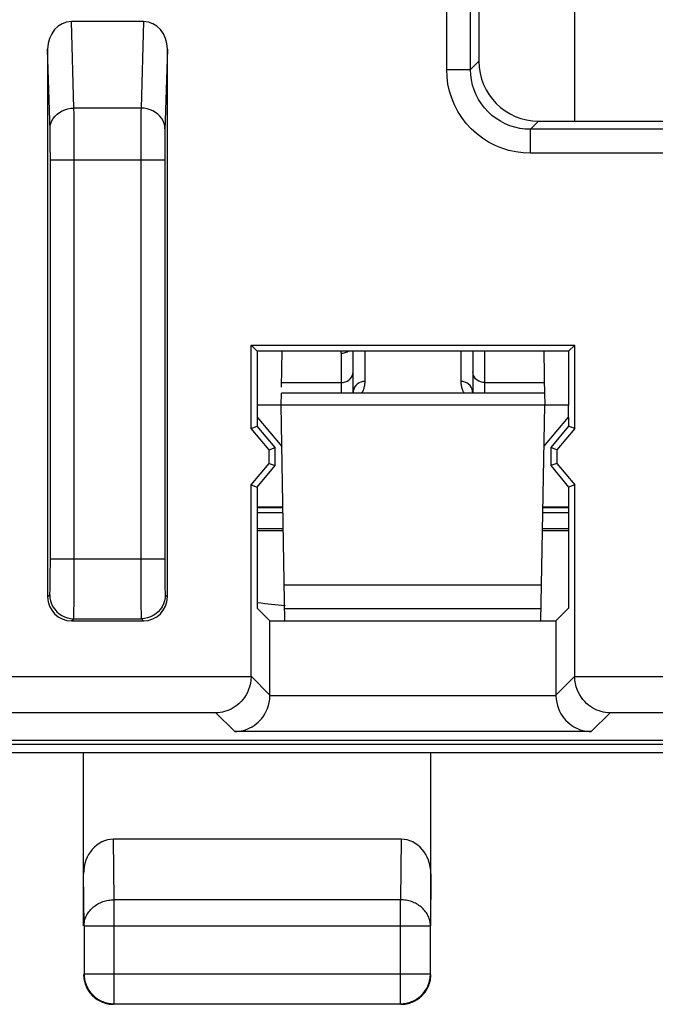
# Model space of a CAD drawing. Units: millimetres. Extents: x 103.7 to 148.6, y 90.7 to 139.7.
# Drawn here: x 121.6 to 126.9, y 90.7 to 98.9 of the extents above; entities that cross this region are included whole.
import ezdxf

# ---------------------------------------------------------------- set-up
doc = ezdxf.new("R2010")
doc.units = ezdxf.units.MM
doc.header["$LTSCALE"] = 16.335
doc.layers.get('0').update_dxf_attribs({"linetype": 'CONTINUOUS'})
for name, color, linetype in [('ASSI', 7, 'CONTINUOUS'), ('DRAFT', 7, 'CONTINUOUS'), ('RACCORDO', 7, 'CONTINUOUS')]:
    doc.layers.add(name, color=color, linetype=linetype)

msp = doc.modelspace()

# ---------------------------------------------------------------- linework, layer by layer
at = {"color": 253, "linetype": 'CONTINUOUS'}
for p, q in [((125.1855, 98.4942), (125.1855, 99.0095)), ((125.3852, 98.4942), (125.3852, 99.0637)), ((122.074, 98.1719), (122.0522, 98.8936)), ((122.6556, 98.8936), (122.6338, 98.1719)), ((121.8744, 97.9844), (121.8539, 98.6647)), ((122.8539, 98.6647), (122.8334, 97.9844)), ((125.3852, 98.4942), (125.4539, 98.5629)), ((125.1855, 98.4942), (125.3852, 98.4942)), ((122.6338, 98.1719), (122.074, 98.1719)), ((122.0747, 98.1219), (122.074, 98.1719)), ((122.0757, 98.0257), (122.0747, 98.1219)), ((122.0764, 97.8683), (122.0757, 98.0257)), ((122.6327, 98.0925), (122.6319, 97.9889)), ((125.8845, 97.9949), (125.9532, 98.0636)), ((121.8751, 97.951), (121.8744, 97.9844)), ((121.8757, 97.9108), (121.8751, 97.951)), ((122.6319, 97.9889), (122.6312, 97.7825)), ((129.0232, 97.9949), (125.8845, 97.9949)), ((125.8845, 97.7952), (125.8845, 97.9949)), ((121.8763, 97.8412), (121.8757, 97.9108)), ((122.0765, 94.3253), (122.0764, 97.8683)), ((122.8316, 97.8656), (122.8312, 97.791)), ((122.8324, 97.9317), (122.8316, 97.8656)), ((121.8766, 97.7652), (121.8763, 97.8412)), ((122.6312, 97.7825), (122.6315, 94.242)), ((122.8312, 97.791), (122.8312, 94.3851)), ((129.0232, 97.7952), (125.8845, 97.7952)), ((121.8766, 94.3596), (121.8766, 97.7652)), ((121.8766, 97.7389), (122.8311, 97.7389)), ((121.8766, 94.4111), (122.8311, 94.4111)), ((121.8763, 94.31), (121.8766, 94.3596)), ((122.0757, 94.1271), (122.0765, 94.3253)), ((122.8312, 94.3851), (122.8314, 94.31)), ((121.8751, 94.201), (121.8757, 94.241)), ((121.8757, 94.241), (121.8763, 94.31)), ((122.6315, 94.242), (122.6324, 94.0927)), ((122.8314, 94.31), (122.8321, 94.241)), ((122.8321, 94.241), (122.8326, 94.201)), ((122.8326, 94.201), (122.8333, 94.1673)), ((121.8539, 94.0936), (121.8715, 94.1112)), ((122.0748, 94.0313), (122.0757, 94.1271)), ((122.6324, 94.0927), (122.6333, 94.0046)), ((122.8363, 94.1112), (122.8539, 94.0936)), ((122.6333, 94.0046), (122.6341, 93.9607)), ((122.0539, 93.8936), (122.0715, 93.9112)), ((122.0715, 93.9112), (122.6363, 93.9112)), ((122.6363, 93.9112), (122.6539, 93.8936)), ((123.5532, 93.4258), (120.086, 93.4258)), ((123.7104, 93.2739), (123.5533, 93.4309)), ((126.2545, 93.4309), (126.0974, 93.2739)), ((128.6532, 93.4258), (126.2545, 93.4258)), ((126.0975, 93.2687), (123.7103, 93.2687)), ((123.2585, 93.1258), (120.086, 93.1258)), ((123.4155, 92.9688), (123.2585, 93.1258)), ((126.5493, 93.1258), (126.3922, 92.9688)), ((128.3585, 93.1258), (126.5493, 93.1258)), ((126.3922, 92.9688), (123.4155, 92.9688)), ((122.4083, 91.5658), (122.4032, 92.071)), ((124.8046, 92.071), (124.7995, 91.5658)), ((122.1583, 91.3493), (122.1539, 91.7831)), ((125.0539, 91.7831), (125.0495, 91.3493)), ((124.7995, 91.5658), (122.4083, 91.5658)), ((122.4083, 90.698), (122.4083, 91.5658)), ((124.7995, 90.698), (124.7995, 91.5658)), ((122.1583, 91.3493), (125.0495, 91.3493)), ((122.1583, 90.948), (125.0495, 90.948))]:
    msp.add_line(p, q, dxfattribs=at)
at = {"color": 7, "linetype": 'CONTINUOUS'}
for p, q in [((125.4539, 99.0559), (125.4539, 98.5629)), ((122.6556, 98.8936), (122.0522, 98.8936)), ((121.8539, 98.6647), (121.8539, 94.0936)), ((122.8539, 94.0936), (122.8539, 98.6647)), ((125.9532, 98.0636), (128.9546, 98.0636)), ((123.5533, 96.1942), (126.2545, 96.1942)), ((123.6039, 96.1436), (123.5533, 96.1942)), ((123.5533, 95.4989), (123.5533, 96.1942)), ((126.2039, 96.1436), (123.6039, 96.1436)), ((123.6039, 96.1436), (123.6039, 95.6936)), ((126.2545, 96.1942), (126.2039, 96.1436)), ((126.2039, 96.1436), (126.2039, 95.6936)), ((126.2545, 95.4989), (126.2545, 96.1942)), ((123.6039, 95.5936), (123.6039, 95.5174)), ((126.2039, 95.5936), (126.2039, 95.5174)), ((123.5533, 95.4989), (123.6039, 95.5174)), ((123.7033, 95.3202), (123.5533, 95.4989)), ((123.7539, 95.3386), (123.6039, 95.5174)), ((126.2039, 95.5174), (126.0539, 95.3386)), ((126.2545, 95.4989), (126.1045, 95.3202)), ((126.2545, 95.4989), (126.2039, 95.5174)), ((123.7033, 95.3202), (123.7539, 95.3386)), ((123.7033, 95.207), (123.7033, 95.3202)), ((123.7539, 95.1886), (123.7539, 95.3386)), ((126.1045, 95.3202), (126.0539, 95.3386)), ((126.0539, 95.3386), (126.0539, 95.1886)), ((126.1045, 95.3202), (126.1045, 95.207)), ((123.5533, 95.0283), (123.7033, 95.207)), ((123.6039, 95.0098), (123.7539, 95.1886)), ((123.7033, 95.207), (123.7539, 95.1886)), ((126.1045, 95.207), (126.0539, 95.1886)), ((126.0539, 95.1886), (126.2039, 95.0098)), ((126.1045, 95.207), (126.2545, 95.0283)), ((123.5533, 95.0283), (123.6039, 95.0098)), ((123.5533, 93.4309), (123.5533, 95.0283)), ((123.6039, 95.0098), (123.6039, 94.0001)), ((126.2545, 95.0283), (126.2039, 95.0098)), ((126.2039, 95.0098), (126.2039, 94.0001)), ((126.2545, 93.4309), (126.2545, 95.0283)), ((123.6039, 94.8436), (123.8187, 94.8436)), ((125.989, 94.8436), (126.2039, 94.8436)), ((123.7104, 93.8936), (123.6039, 94.0001)), ((126.0974, 93.8936), (126.2039, 94.0001)), ((122.0539, 93.8936), (122.6539, 93.8936)), ((123.7104, 93.8936), (123.8353, 93.8936)), ((123.7104, 93.2739), (123.7104, 93.8936)), ((125.9725, 93.8936), (126.0974, 93.8936)), ((126.0974, 93.8936), (126.0974, 93.2739)), ((133.454, 92.8936), (119.8537, 92.8936)), ((119.3539, 92.7936), (132.9539, 92.7936)), ((122.1539, 91.3493), (122.1539, 92.7936)), ((125.0539, 91.3493), (125.0539, 92.7936)), ((124.8046, 92.071), (122.4032, 92.071)), ((122.1583, 91.3493), (122.1583, 90.948)), ((125.0495, 90.948), (125.0495, 91.3493)), ((122.4083, 90.698), (124.7995, 90.698))]:
    msp.add_line(p, q, dxfattribs=at)
at = {"color": 253, "linetype": 'CONTINUOUS'}
for points in [[(125.8845, 97.7952), (125.823, 97.798), (125.7628, 97.8059), (125.7039, 97.8189), (125.6459, 97.8372), (125.5892, 97.8606), (125.5351, 97.8887), (125.4838, 97.9214), (125.4352, 97.9586), (125.3903, 97.9996), (125.3493, 98.0445), (125.312, 98.0931), (125.2792, 98.1443), (125.2512, 98.1983), (125.2277, 98.255), (125.2093, 98.313), (125.1963, 98.372), (125.1883, 98.4324), (125.1855, 98.4942)], [(125.8845, 97.9949), (125.8409, 97.9968), (125.7976, 98.0024), (125.755, 98.0118), (125.7133, 98.0249), (125.6731, 98.0416), (125.6344, 98.0617), (125.5977, 98.085), (125.5632, 98.1115), (125.5311, 98.1409), (125.5017, 98.173), (125.4753, 98.2075), (125.4519, 98.2442), (125.4318, 98.2828), (125.4152, 98.3231), (125.4021, 98.3646), (125.3927, 98.4073), (125.3871, 98.4506), (125.3852, 98.4942)], [(121.874, 97.9987), (121.8759, 98.0212), (121.8812, 98.0433), (121.8897, 98.0646), (121.9014, 98.0849), (121.916, 98.1037), (121.9332, 98.1207), (121.9528, 98.1356), (121.9745, 98.1482), (121.9979, 98.1583), (122.0225, 98.1657), (122.048, 98.1703), (122.074, 98.1719)], [(122.6338, 98.1719), (122.6334, 98.1485), (122.6327, 98.0925)], [(122.8337, 97.9987), (122.8318, 98.0212), (122.8266, 98.0433), (122.818, 98.0646), (122.8064, 98.0849), (122.7918, 98.1037), (122.7746, 98.1207), (122.7549, 98.1356), (122.7333, 98.1482), (122.7099, 98.1583), (122.6853, 98.1657), (122.6597, 98.1703), (122.6338, 98.1719)], [(122.8334, 97.9844), (122.833, 97.9685), (122.8324, 97.9317)], [(121.8715, 94.1112), (121.8719, 94.1128), (121.8724, 94.1166), (121.8728, 94.1225), (121.8733, 94.1307), (121.8737, 94.1409), (121.8741, 94.1531), (121.8744, 94.1673), (121.8751, 94.201)], [(122.8333, 94.1673), (122.8337, 94.1531), (122.8341, 94.1409), (122.8345, 94.1307), (122.8349, 94.1225), (122.8354, 94.1166), (122.8358, 94.1128), (122.8363, 94.1112)], [(121.8715, 94.1112), (121.8732, 94.0851), (121.8783, 94.0594), (121.8867, 94.0347), (121.8983, 94.0112), (121.9128, 93.9895), (121.9301, 93.9698), (121.9497, 93.9526), (121.9715, 93.938), (121.9949, 93.9264), (122.0197, 93.918), (122.0454, 93.9129), (122.0715, 93.9112)], [(122.8363, 94.1112), (122.8346, 94.0851), (122.8294, 94.0594), (122.821, 94.0347), (122.8095, 94.0112), (122.7949, 93.9895), (122.7777, 93.9698), (122.758, 93.9526), (122.7363, 93.938), (122.7128, 93.9264), (122.6881, 93.918), (122.6624, 93.9129), (122.6363, 93.9112)], [(122.0715, 93.9112), (122.0719, 93.9138), (122.0724, 93.9201), (122.0728, 93.9301), (122.0732, 93.9437), (122.0736, 93.9607), (122.074, 93.9811), (122.0748, 94.0313)], [(122.6341, 93.9607), (122.6345, 93.9437), (122.635, 93.9301), (122.6354, 93.9201), (122.6358, 93.9138), (122.6363, 93.9112)], [(122.1583, 91.3493), (122.1586, 91.3595), (122.1595, 91.3698), (122.1609, 91.38), (122.1629, 91.3902), (122.1654, 91.4002), (122.1685, 91.4102), (122.1722, 91.42), (122.1764, 91.4296), (122.1811, 91.439), (122.1863, 91.4483), (122.192, 91.4573), (122.1982, 91.4661), (122.2049, 91.4747), (122.212, 91.4829), (122.2196, 91.4908), (122.2276, 91.4985), (122.236, 91.5057), (122.2448, 91.5127), (122.254, 91.5192), (122.2635, 91.5254), (122.2733, 91.5312), (122.2835, 91.5366), (122.2939, 91.5415), (122.3046, 91.546), (122.3155, 91.5501), (122.3266, 91.5537), (122.3379, 91.5569), (122.3494, 91.5595), (122.361, 91.5618), (122.3727, 91.5635), (122.3845, 91.5647), (122.3964, 91.5655), (122.4083, 91.5658)], [(125.0495, 91.3493), (125.0492, 91.3595), (125.0483, 91.3698), (125.0469, 91.38), (125.0449, 91.3902), (125.0423, 91.4002), (125.0392, 91.4102), (125.0356, 91.42), (125.0314, 91.4296), (125.0267, 91.439), (125.0215, 91.4483), (125.0158, 91.4573), (125.0096, 91.4661), (125.0029, 91.4747), (124.9958, 91.4829), (124.9882, 91.4908), (124.9802, 91.4985), (124.9718, 91.5057), (124.963, 91.5127), (124.9538, 91.5192), (124.9443, 91.5254), (124.9345, 91.5312), (124.9243, 91.5366), (124.9139, 91.5415), (124.9032, 91.546), (124.8923, 91.5501), (124.8811, 91.5537), (124.8698, 91.5569), (124.8583, 91.5595), (124.8467, 91.5618), (124.835, 91.5635), (124.8232, 91.5647), (124.8114, 91.5655), (124.7995, 91.5658)]]:
    msp.add_lwpolyline(points, dxfattribs=at)
at = {"color": 7, "linetype": 'CONTINUOUS'}
for points in [[(123.5532, 93.4258), (123.5509, 93.3972), (123.5467, 93.3698), (123.5406, 93.3437), (123.5323, 93.3192), (123.5221, 93.2963), (123.5106, 93.2749), (123.498, 93.2551), (123.4841, 93.2368), (123.4694, 93.22), (123.454, 93.2047), (123.4377, 93.1909), (123.421, 93.1784), (123.4037, 93.1674), (123.386, 93.1577), (123.3681, 93.1493), (123.3499, 93.1423), (123.3315, 93.1365), (123.3131, 93.132), (123.2949, 93.1288), (123.2766, 93.1267), (123.2585, 93.1258)], [(126.5493, 93.1258), (126.5313, 93.1267), (126.513, 93.1288), (126.4946, 93.132), (126.4763, 93.1365), (126.4579, 93.1423), (126.4397, 93.1493), (126.4217, 93.1577), (126.4041, 93.1674), (126.3868, 93.1784), (126.37, 93.1909), (126.3539, 93.2047), (126.3383, 93.22), (126.3236, 93.2368), (126.3099, 93.2551), (126.2971, 93.2749), (126.2856, 93.2963), (126.2756, 93.3192), (126.2672, 93.3437), (126.2607, 93.3698), (126.2564, 93.3972), (126.2545, 93.4258)], [(123.4155, 92.9688), (123.4336, 92.9696), (123.4519, 92.9717), (123.4702, 92.9749), (123.4886, 92.9794), (123.507, 92.9852), (123.5252, 92.9922), (123.5431, 93.0006), (123.5608, 93.0103), (123.5781, 93.0213), (123.5948, 93.0338), (123.611, 93.0476), (123.6265, 93.0629), (123.6412, 93.0797), (123.655, 93.098), (123.6677, 93.1178), (123.6792, 93.1392), (123.6893, 93.1621), (123.6977, 93.1866), (123.7042, 93.2127), (123.7085, 93.2401), (123.7103, 93.2687)], [(126.0975, 93.2687), (126.0997, 93.2401), (126.104, 93.2127), (126.1101, 93.1866), (126.1184, 93.1621), (126.1286, 93.1392), (126.14, 93.1178), (126.1527, 93.098), (126.1666, 93.0797), (126.1812, 93.0629), (126.1967, 93.0476), (126.213, 93.0338), (126.2297, 93.0213), (126.2469, 93.0103), (126.2646, 93.0006), (126.2826, 92.9922), (126.3008, 92.9852), (126.3192, 92.9794), (126.3375, 92.9749), (126.3558, 92.9717), (126.374, 92.9696), (126.3922, 92.9688)], [(122.1539, 90.9436), (122.1542, 90.9317), (122.155, 90.9198), (122.1564, 90.908), (122.1584, 90.8963), (122.1609, 90.8847), (122.164, 90.8732)], [(122.1583, 90.948), (122.1585, 90.9361), (122.1594, 90.9242), (122.1608, 90.9124), (122.1628, 90.9007), (122.1653, 90.889), (122.1684, 90.8775), (122.172, 90.8662), (122.1762, 90.8551), (122.1808, 90.8441), (122.186, 90.8334), (122.1918, 90.823), (122.1979, 90.8128), (122.2046, 90.803), (122.2117, 90.7934), (122.2193, 90.7843), (122.2273, 90.7755), (122.2357, 90.767), (122.2445, 90.759), (122.2537, 90.7515), (122.2632, 90.7443), (122.2731, 90.7377), (122.2833, 90.7315), (122.2937, 90.7258), (122.3044, 90.7206), (122.3153, 90.7159), (122.3265, 90.7117), (122.3378, 90.7081), (122.3493, 90.705), (122.3609, 90.7025), (122.3727, 90.7005), (122.3845, 90.6991), (122.3964, 90.6983), (122.4083, 90.698)], [(122.164, 90.8732), (122.1676, 90.8618), (122.1718, 90.8507), (122.1765, 90.8397), (122.1817, 90.829), (122.1874, 90.8186), (122.1936, 90.8084), (122.2002, 90.7986), (122.2074, 90.7891), (122.2149, 90.7799)], [(124.7995, 90.698), (124.8114, 90.6983), (124.8232, 90.6991), (124.835, 90.7005), (124.8468, 90.7025), (124.8584, 90.705), (124.8699, 90.7081), (124.8812, 90.7117), (124.8924, 90.7159), (124.9033, 90.7206), (124.914, 90.7258), (124.9245, 90.7315), (124.9346, 90.7376), (124.9445, 90.7443), (124.954, 90.7514), (124.9632, 90.759), (124.972, 90.767), (124.9804, 90.7754), (124.9884, 90.7842), (124.996, 90.7934), (125.0031, 90.8029), (125.0098, 90.8128), (125.016, 90.823), (125.0217, 90.8334), (125.0269, 90.8441), (125.0316, 90.855), (125.0358, 90.8662), (125.0394, 90.8775), (125.0425, 90.889), (125.045, 90.9007), (125.047, 90.9124), (125.0484, 90.9242), (125.0492, 90.9361), (125.0495, 90.948)], [(124.9928, 90.7799), (125.0004, 90.7891), (125.0075, 90.7986), (125.0142, 90.8084), (125.0204, 90.8186), (125.0261, 90.829), (125.0313, 90.8397), (125.036, 90.8507), (125.0401, 90.8618), (125.0438, 90.8732), (125.0468, 90.8847), (125.0494, 90.8963), (125.0513, 90.908), (125.0528, 90.9198), (125.0536, 90.9317), (125.0539, 90.9436)], [(122.2149, 90.7799), (122.2229, 90.7711), (122.2314, 90.7627), (122.2402, 90.7547)], [(122.2402, 90.7547), (122.2493, 90.7471), (122.2589, 90.74), (122.2687, 90.7333), (122.2789, 90.7271), (122.2893, 90.7214), (122.3, 90.7162), (122.311, 90.7115), (122.3221, 90.7074), (122.3334, 90.7037), (122.3449, 90.7007), (122.3566, 90.6981), (122.3683, 90.6961), (122.3801, 90.6947), (122.392, 90.6939), (122.4039, 90.6936)], [(124.8743, 90.7037), (124.8857, 90.7074), (124.8968, 90.7115), (124.9077, 90.7162), (124.9184, 90.7214), (124.9289, 90.7271), (124.939, 90.7333), (124.9489, 90.74), (124.9584, 90.7471), (124.9676, 90.7547)], [(124.9676, 90.7547), (124.9764, 90.7627), (124.9848, 90.7711), (124.9928, 90.7799)], [(124.8039, 90.6936), (124.8158, 90.6939), (124.8277, 90.6947), (124.8395, 90.6961), (124.8512, 90.6981), (124.8628, 90.7007), (124.8743, 90.7037)]]:
    msp.add_lwpolyline(points, dxfattribs=at)
for centre, major_axis, ratio, start_param, end_param in [((122.0539, 98.6627), (-0.007, 0.2309), 0.865926, -0.026174, 1.535896), ((122.6539, 98.6627), (0.007, 0.2309), 0.865926, -1.535896, 0.026174), ((125.9546, 98.5643), (-0.3545, -0.3545), 0.997265, -0.784029, 0.784029), ((122.0539, 94.0936), (0.1415, 0.1415), 0.999695, -3.926839, -2.356347), ((122.6539, 94.0936), (0.1415, -0.1415), 0.999695, -0.785246, 0.785246), ((123.2532, 93.431), (0.2122, -0.2122), 0.999695, 0.768097, 0.785246), ((126.5545, 93.431), (0.2122, 0.2122), 0.999695, 2.356347, 2.373495), ((123.4103, 93.2739), (0.2122, -0.2122), 0.999695, 0.768097, 0.785246), ((126.3975, 93.2739), (0.2122, 0.2122), 0.999695, -3.926839, -3.90969), ((122.4039, 91.7823), (-0.0029, 0.2887), 0.866014, -0.008726, 1.559161), ((124.8039, 91.7823), (0.0029, 0.2887), 0.866014, -1.559161, 0.008726)]:
    msp.add_ellipse(centre, major_axis=major_axis, ratio=ratio, start_param=start_param, end_param=end_param, dxfattribs=at)
at = {"layer": 'ASSI', "color": 7, "linetype": 'CONTINUOUS'}
for p, q in [((126.2539, 99.4052), (126.2539, 98.0636)), ((125.4539, 99.0559), (125.4539, 98.5629)), ((122.6556, 98.8936), (122.0522, 98.8936)), ((121.8539, 98.6647), (121.8539, 94.0936)), ((122.8539, 94.0936), (122.8539, 98.6647)), ((125.9532, 98.0636), (128.9546, 98.0636)), ((123.5533, 96.1942), (126.2545, 96.1942)), ((123.6039, 96.1436), (123.5533, 96.1942)), ((123.5533, 95.4989), (123.5533, 96.1942)), ((126.2039, 96.1436), (123.6039, 96.1436)), ((123.6039, 96.1436), (123.6039, 95.6936)), ((126.2545, 96.1942), (126.2039, 96.1436)), ((126.2039, 96.1436), (126.2039, 95.6936)), ((126.2545, 95.4989), (126.2545, 96.1942)), ((123.6039, 95.5936), (123.6039, 95.5174)), ((126.2039, 95.5936), (126.2039, 95.5174)), ((123.5533, 95.4989), (123.6039, 95.5174)), ((123.7033, 95.3202), (123.5533, 95.4989)), ((123.7539, 95.3386), (123.6039, 95.5174)), ((126.2039, 95.5174), (126.0539, 95.3386)), ((126.2545, 95.4989), (126.1045, 95.3202)), ((126.2545, 95.4989), (126.2039, 95.5174)), ((123.7033, 95.3202), (123.7539, 95.3386)), ((123.7033, 95.207), (123.7033, 95.3202)), ((123.7539, 95.1886), (123.7539, 95.3386)), ((126.1045, 95.3202), (126.0539, 95.3386)), ((126.0539, 95.3386), (126.0539, 95.1886)), ((126.1045, 95.3202), (126.1045, 95.207)), ((123.5533, 95.0283), (123.7033, 95.207)), ((123.6039, 95.0098), (123.7539, 95.1886)), ((123.7033, 95.207), (123.7539, 95.1886)), ((126.1045, 95.207), (126.0539, 95.1886)), ((126.0539, 95.1886), (126.2039, 95.0098)), ((126.1045, 95.207), (126.2545, 95.0283)), ((123.5533, 95.0283), (123.6039, 95.0098)), ((123.5533, 93.4309), (123.5533, 95.0283)), ((123.6039, 95.0098), (123.6039, 94.0001)), ((126.2545, 95.0283), (126.2039, 95.0098)), ((126.2039, 95.0098), (126.2039, 94.0001)), ((126.2545, 93.4309), (126.2545, 95.0283)), ((123.7104, 93.8936), (123.6039, 94.0001)), ((126.0974, 93.8936), (126.2039, 94.0001)), ((122.0539, 93.8936), (122.6539, 93.8936)), ((123.7104, 93.8936), (123.8353, 93.8936)), ((123.7104, 93.2739), (123.7104, 93.8936)), ((125.9725, 93.8936), (126.0974, 93.8936)), ((126.0974, 93.8936), (126.0974, 93.2739)), ((133.454, 92.8936), (119.8537, 92.8936))]:
    msp.add_line(p, q, dxfattribs=at)
at = {"layer": 'ASSI', "color": 253, "linetype": 'CONTINUOUS'}
for p, q in [((125.1855, 98.4942), (125.1855, 99.0095)), ((125.3852, 98.4942), (125.3852, 99.0637)), ((122.074, 98.1719), (122.0522, 98.8936)), ((122.6556, 98.8936), (122.6338, 98.1719)), ((121.8744, 97.9844), (121.8539, 98.6647)), ((122.8539, 98.6647), (122.8334, 97.9844)), ((125.3852, 98.4942), (125.4539, 98.5629)), ((125.1855, 98.4942), (125.3852, 98.4942)), ((122.6338, 98.1719), (122.074, 98.1719)), ((122.0747, 98.1219), (122.074, 98.1719)), ((122.0757, 98.0257), (122.0747, 98.1219)), ((122.0764, 97.8683), (122.0757, 98.0257)), ((122.6327, 98.0925), (122.6319, 97.9889)), ((125.8845, 97.9949), (125.9532, 98.0636)), ((121.8751, 97.951), (121.8744, 97.9844)), ((121.8757, 97.9108), (121.8751, 97.951)), ((122.6319, 97.9889), (122.6312, 97.7825)), ((129.0232, 97.9949), (125.8845, 97.9949)), ((125.8845, 97.7952), (125.8845, 97.9949)), ((121.8763, 97.8412), (121.8757, 97.9108)), ((122.0765, 94.3253), (122.0764, 97.8683)), ((122.8316, 97.8656), (122.8312, 97.791)), ((122.8324, 97.9317), (122.8316, 97.8656)), ((121.8766, 97.7652), (121.8763, 97.8412)), ((122.6312, 97.7825), (122.6315, 94.242)), ((122.8312, 97.791), (122.8312, 94.3851)), ((129.0232, 97.7952), (125.8845, 97.7952)), ((121.8766, 94.3596), (121.8766, 97.7652)), ((121.8766, 97.7389), (122.8311, 97.7389)), ((121.8766, 94.4111), (122.8311, 94.4111)), ((121.8763, 94.31), (121.8766, 94.3596)), ((122.0757, 94.1271), (122.0765, 94.3253)), ((122.8312, 94.3851), (122.8314, 94.31)), ((121.8751, 94.201), (121.8757, 94.241)), ((121.8757, 94.241), (121.8763, 94.31)), ((122.6315, 94.242), (122.6324, 94.0927)), ((122.8314, 94.31), (122.8321, 94.241)), ((122.8321, 94.241), (122.8326, 94.201)), ((122.8326, 94.201), (122.8333, 94.1673)), ((121.8539, 94.0936), (121.8715, 94.1112)), ((122.0748, 94.0313), (122.0757, 94.1271)), ((122.6324, 94.0927), (122.6333, 94.0046)), ((122.8363, 94.1112), (122.8539, 94.0936)), ((122.6333, 94.0046), (122.6341, 93.9607)), ((122.0539, 93.8936), (122.0715, 93.9112)), ((122.0715, 93.9112), (122.6363, 93.9112)), ((122.6363, 93.9112), (122.6539, 93.8936)), ((123.5532, 93.4258), (120.086, 93.4258)), ((123.7104, 93.2739), (123.5533, 93.4309)), ((126.2545, 93.4309), (126.0974, 93.2739)), ((128.6532, 93.4258), (126.2545, 93.4258)), ((126.0975, 93.2687), (123.7103, 93.2687)), ((123.2585, 93.1258), (120.086, 93.1258)), ((123.4155, 92.9688), (123.2585, 93.1258)), ((126.5493, 93.1258), (126.3922, 92.9688)), ((128.3585, 93.1258), (126.5493, 93.1258)), ((126.3922, 92.9688), (123.4155, 92.9688))]:
    msp.add_line(p, q, dxfattribs=at)
for points in [[(125.8845, 97.7952), (125.823, 97.798), (125.7628, 97.8059), (125.7039, 97.8189), (125.6459, 97.8372), (125.5892, 97.8606), (125.5351, 97.8887), (125.4838, 97.9214), (125.4352, 97.9586), (125.3903, 97.9996), (125.3493, 98.0445), (125.312, 98.0931), (125.2792, 98.1443), (125.2512, 98.1983), (125.2277, 98.255), (125.2093, 98.313), (125.1963, 98.372), (125.1883, 98.4324), (125.1855, 98.4942)], [(125.8845, 97.9949), (125.8409, 97.9968), (125.7976, 98.0024), (125.755, 98.0118), (125.7133, 98.0249), (125.6731, 98.0416), (125.6344, 98.0617), (125.5977, 98.085), (125.5632, 98.1115), (125.5311, 98.1409), (125.5017, 98.173), (125.4753, 98.2075), (125.4519, 98.2442), (125.4318, 98.2828), (125.4152, 98.3231), (125.4021, 98.3646), (125.3927, 98.4073), (125.3871, 98.4506), (125.3852, 98.4942)], [(121.874, 97.9987), (121.8759, 98.0212), (121.8812, 98.0433), (121.8897, 98.0646), (121.9014, 98.0849), (121.916, 98.1037), (121.9332, 98.1207), (121.9528, 98.1356), (121.9745, 98.1482), (121.9979, 98.1583), (122.0225, 98.1657), (122.048, 98.1703), (122.074, 98.1719)], [(122.6338, 98.1719), (122.6334, 98.1485), (122.6327, 98.0925)], [(122.8337, 97.9987), (122.8318, 98.0212), (122.8266, 98.0433), (122.818, 98.0646), (122.8064, 98.0849), (122.7918, 98.1037), (122.7746, 98.1207), (122.7549, 98.1356), (122.7333, 98.1482), (122.7099, 98.1583), (122.6853, 98.1657), (122.6597, 98.1703), (122.6338, 98.1719)], [(122.8334, 97.9844), (122.833, 97.9685), (122.8324, 97.9317)], [(121.8715, 94.1112), (121.8719, 94.1128), (121.8724, 94.1166), (121.8728, 94.1225), (121.8733, 94.1307), (121.8737, 94.1409), (121.8741, 94.1531), (121.8744, 94.1673), (121.8751, 94.201)], [(122.8333, 94.1673), (122.8337, 94.1531), (122.8341, 94.1409), (122.8345, 94.1307), (122.8349, 94.1225), (122.8354, 94.1166), (122.8358, 94.1128), (122.8363, 94.1112)], [(121.8715, 94.1112), (121.8732, 94.0851), (121.8783, 94.0594), (121.8867, 94.0347), (121.8983, 94.0112), (121.9128, 93.9895), (121.9301, 93.9698), (121.9497, 93.9526), (121.9715, 93.938), (121.9949, 93.9264), (122.0197, 93.918), (122.0454, 93.9129), (122.0715, 93.9112)], [(122.8363, 94.1112), (122.8346, 94.0851), (122.8294, 94.0594), (122.821, 94.0347), (122.8095, 94.0112), (122.7949, 93.9895), (122.7777, 93.9698), (122.758, 93.9526), (122.7363, 93.938), (122.7128, 93.9264), (122.6881, 93.918), (122.6624, 93.9129), (122.6363, 93.9112)], [(122.0715, 93.9112), (122.0719, 93.9138), (122.0724, 93.9201), (122.0728, 93.9301), (122.0732, 93.9437), (122.0736, 93.9607), (122.074, 93.9811), (122.0748, 94.0313)], [(122.6341, 93.9607), (122.6345, 93.9437), (122.635, 93.9301), (122.6354, 93.9201), (122.6358, 93.9138), (122.6363, 93.9112)]]:
    msp.add_lwpolyline(points, dxfattribs=at)
at = {"layer": 'ASSI', "color": 7, "linetype": 'CONTINUOUS'}
for points in [[(123.5532, 93.4258), (123.5509, 93.3972), (123.5467, 93.3698), (123.5406, 93.3437), (123.5323, 93.3192), (123.5221, 93.2963), (123.5106, 93.2749), (123.498, 93.2551), (123.4841, 93.2368), (123.4694, 93.22), (123.454, 93.2047), (123.4377, 93.1909), (123.421, 93.1784), (123.4037, 93.1674), (123.386, 93.1577), (123.3681, 93.1493), (123.3499, 93.1423), (123.3315, 93.1365), (123.3131, 93.132), (123.2949, 93.1288), (123.2766, 93.1267), (123.2585, 93.1258)], [(126.5493, 93.1258), (126.5313, 93.1267), (126.513, 93.1288), (126.4946, 93.132), (126.4763, 93.1365), (126.4579, 93.1423), (126.4397, 93.1493), (126.4217, 93.1577), (126.4041, 93.1674), (126.3868, 93.1784), (126.37, 93.1909), (126.3539, 93.2047), (126.3383, 93.22), (126.3236, 93.2368), (126.3099, 93.2551), (126.2971, 93.2749), (126.2856, 93.2963), (126.2756, 93.3192), (126.2672, 93.3437), (126.2607, 93.3698), (126.2564, 93.3972), (126.2545, 93.4258)], [(123.4155, 92.9688), (123.4336, 92.9696), (123.4519, 92.9717), (123.4702, 92.9749), (123.4886, 92.9794), (123.507, 92.9852), (123.5252, 92.9922), (123.5431, 93.0006), (123.5608, 93.0103), (123.5781, 93.0213), (123.5948, 93.0338), (123.611, 93.0476), (123.6265, 93.0629), (123.6412, 93.0797), (123.655, 93.098), (123.6677, 93.1178), (123.6792, 93.1392), (123.6893, 93.1621), (123.6977, 93.1866), (123.7042, 93.2127), (123.7085, 93.2401), (123.7103, 93.2687)], [(126.0975, 93.2687), (126.0997, 93.2401), (126.104, 93.2127), (126.1101, 93.1866), (126.1184, 93.1621), (126.1286, 93.1392), (126.14, 93.1178), (126.1527, 93.098), (126.1666, 93.0797), (126.1812, 93.0629), (126.1967, 93.0476), (126.213, 93.0338), (126.2297, 93.0213), (126.2469, 93.0103), (126.2646, 93.0006), (126.2826, 92.9922), (126.3008, 92.9852), (126.3192, 92.9794), (126.3375, 92.9749), (126.3558, 92.9717), (126.374, 92.9696), (126.3922, 92.9688)]]:
    msp.add_lwpolyline(points, dxfattribs=at)
for centre, major_axis, ratio, start_param, end_param in [((122.0539, 98.6627), (-0.007, 0.2309), 0.865926, -0.026174, 1.535896), ((122.6539, 98.6627), (0.007, 0.2309), 0.865926, -1.535896, 0.026174), ((125.9546, 98.5643), (-0.3545, -0.3545), 0.997265, -0.784029, 0.784029), ((122.0539, 94.0936), (0.1415, 0.1415), 0.999695, -3.926839, -2.356347), ((122.6539, 94.0936), (0.1415, -0.1415), 0.999695, -0.785246, 0.785246), ((123.2532, 93.431), (0.2122, -0.2122), 0.999695, 0.768097, 0.785246), ((126.5545, 93.431), (0.2122, 0.2122), 0.999695, 2.356347, 2.373495), ((123.4103, 93.2739), (0.2122, -0.2122), 0.999695, 0.768097, 0.785246), ((126.3975, 93.2739), (0.2122, 0.2122), 0.999695, -3.926839, -3.90969)]:
    msp.add_ellipse(centre, major_axis=major_axis, ratio=ratio, start_param=start_param, end_param=end_param, dxfattribs=at)
at = {"layer": 'DRAFT', "color": 7, "linetype": 'CONTINUOUS'}
for p, q in [((123.8039, 95.6936), (123.8056, 95.7936)), ((126.0021, 95.7936), (123.8056, 95.7936)), ((126.0021, 95.7936), (126.0039, 95.6936)), ((123.8039, 95.6936), (123.6039, 95.6936)), ((123.6039, 95.6936), (123.6039, 95.5936)), ((123.8353, 93.8936), (123.8039, 95.6936)), ((125.9725, 93.8936), (126.0039, 95.6936)), ((126.2039, 95.6936), (126.0039, 95.6936)), ((126.2039, 95.5936), (126.2039, 95.6936)), ((123.6039, 95.5936), (123.8099, 95.3481)), ((125.9979, 95.3481), (126.2039, 95.5936)), ((123.6039, 94.8436), (123.8187, 94.8436)), ((125.989, 94.8436), (126.2039, 94.8436)), ((125.9742, 93.9936), (123.8336, 93.9936)), ((123.8353, 93.8936), (125.9725, 93.8936))]:
    msp.add_line(p, q, dxfattribs=at)
at = {"layer": 'DRAFT', "color": 253, "linetype": 'CONTINUOUS'}
for p, q in [((126.0039, 95.6936), (123.8039, 95.6936)), ((125.9777, 94.192), (123.8301, 94.192))]:
    msp.add_line(p, q, dxfattribs=at)
at = {"layer": 'RACCORDO', "color": 7, "linetype": 'CONTINUOUS'}
for p, q in [((123.8065, 95.842), (123.8117, 96.1436)), ((124.4039, 95.7936), (124.4039, 96.1436)), ((125.4039, 96.1436), (125.4039, 95.7936)), ((125.996, 96.1436), (126.0029, 95.7521)), ((123.8187, 94.8355), (123.6039, 94.8355)), ((126.2039, 94.8355), (125.989, 94.8355)), ((123.8187, 94.7936), (123.6039, 94.7936)), ((126.2039, 94.7936), (125.989, 94.7936)), ((123.8219, 94.6611), (123.6039, 94.6611)), ((126.2039, 94.6611), (125.9859, 94.6611)), ((123.8222, 94.6436), (123.6039, 94.6436)), ((126.2039, 94.6436), (125.9856, 94.6436)), ((121.5065, 92.8657), (130.8012, 92.8657))]:
    msp.add_line(p, q, dxfattribs=at)
at = {"layer": 'RACCORDO', "color": 253, "linetype": 'CONTINUOUS'}
for p, q in [((124.3039, 96.1264), (124.3042, 96.1436)), ((124.5039, 95.8913), (124.5039, 96.1436)), ((125.3039, 96.1436), (125.3039, 95.8913)), ((125.5039, 95.7936), (125.5039, 96.1436)), ((124.3039, 96.1264), (124.3039, 95.7936)), ((123.8072, 95.881), (124.3039, 95.881)), ((125.5039, 95.881), (126.0006, 95.881))]:
    msp.add_line(p, q, dxfattribs=at)
for points in [[(124.3039, 96.1264), (124.3212, 96.1277), (124.3381, 96.1318), (124.3539, 96.1385), (124.3619, 96.1436)], [(124.3039, 95.881), (124.3212, 95.8824), (124.3381, 95.8865), (124.3539, 95.8931), (124.3682, 95.9022), (124.3805, 95.9134), (124.3905, 95.9263), (124.3979, 95.9406), (124.4024, 95.9559), (124.4039, 95.9716)], [(125.5039, 95.881), (125.4865, 95.8824), (125.4697, 95.8865), (125.4539, 95.8931), (125.4396, 95.9022), (125.4273, 95.9134), (125.4173, 95.9263), (125.4099, 95.9406), (125.4054, 95.9559), (125.4039, 95.9716)], [(124.5039, 95.8913), (124.4865, 95.8898), (124.4697, 95.8854), (124.4539, 95.8782), (124.4396, 95.8685), (124.4273, 95.8564), (124.4173, 95.8425), (124.4099, 95.827), (124.4054, 95.8106), (124.4039, 95.7936)], [(124.4784, 95.7936), (124.482, 95.8003), (124.4852, 95.807), (124.4882, 95.8136), (124.4909, 95.8204), (124.4934, 95.8276), (124.4958, 95.8349), (124.4978, 95.8424), (124.4996, 95.8501), (124.5011, 95.858), (124.5023, 95.8661), (124.5031, 95.8743), (124.5037, 95.8827), (124.5039, 95.8913)], [(125.4039, 95.7936), (125.4024, 95.8106), (125.3979, 95.827), (125.3905, 95.8425), (125.3805, 95.8564), (125.3682, 95.8685), (125.3539, 95.8782), (125.3381, 95.8854), (125.3212, 95.8898), (125.3039, 95.8913)], [(125.3039, 95.8913), (125.304, 95.8847), (125.3043, 95.8782), (125.3048, 95.872), (125.3055, 95.866), (125.3063, 95.8601), (125.3073, 95.8545), (125.3084, 95.849), (125.3096, 95.8437), (125.311, 95.8385), (125.3124, 95.8335), (125.314, 95.8286), (125.3156, 95.8238), (125.3174, 95.8192), (125.3192, 95.8147), (125.321, 95.8104), (125.3229, 95.8062), (125.3249, 95.8022), (125.3268, 95.7983), (125.3289, 95.7946), (125.3294, 95.7936)]]:
    msp.add_lwpolyline(points, dxfattribs=at)
at = {"layer": 'RACCORDO', "color": 7, "linetype": 'CONTINUOUS'}
for start, end in [(263.1403, 263.75253), (269.51237, 269.84833)]:
    msp.add_arc((126.1539, 115.1936), 21.3, start, end, dxfattribs=at)

doc.saveas('drawing.dxf')
